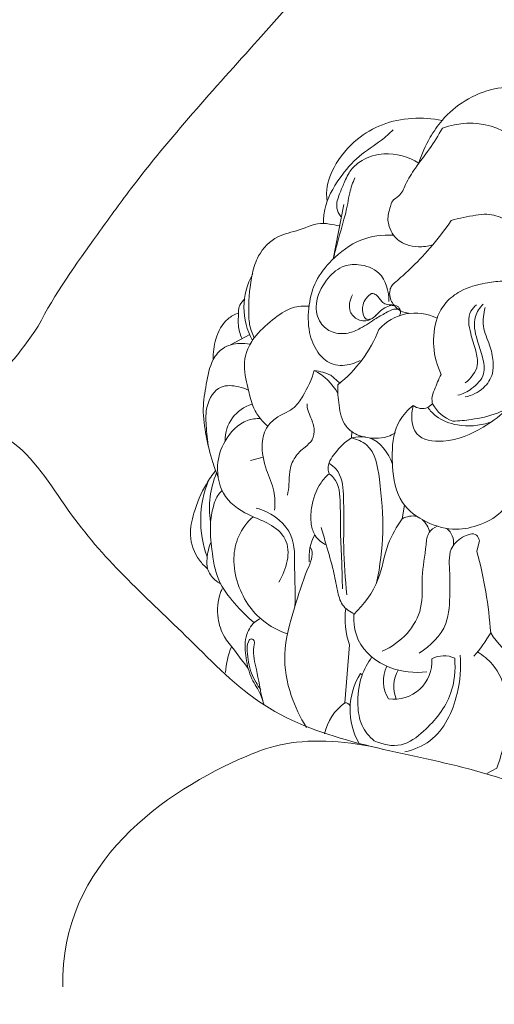
# Model space of a CAD drawing. Units: millimetres. Extents: x 2144 to 11026, y 696 to 4524.
# Drawn here: x 8384 to 8429, y 3445 to 3538 of the extents above; entities that cross this region are included whole.
import ezdxf

# ---------------------------------------------------------------- set-up
doc = ezdxf.new("R2010")
doc.units = ezdxf.units.MM
doc.header["$MEASUREMENT"] = 0
doc.layers.get('0').update_dxf_attribs({"lineweight": 13})
doc.styles.add('Arial', font='arial.ttf')
doc.dimstyles.new('Dimension Style 01', dxfattribs={"dimscale": 2, "dimtxt": 10, "dimasz": 7, "dimexe": 0.5, "dimexo": 0.5, "dimgap": 0.25, "dimtad": 1, "dimtoh": 1, "dimdec": 0, "dimzin": 1, "dimdsep": 46, "dimtxsty": 'Arial', "dimcen": 0.5, "dimazin": 0, "dimtfac": 1, "dimtdec": 4, "dimtix": 1, "dimtmove": 1, "dimatfit": 3, "dimfxl": 1, "dimtolj": 1, "dimtzin": 1, "dimarcsym": 0})

# ---------------------------------------------------------------- blocks, each defined once
blk = doc.blocks.new('*D56')
at = {"color": 0, "lineweight": -2, "transparency": 16777216}
for p, q in [((8302.378, 3504.158), (8302.378, 3751.542)), ((8558.395, 3630.649), (8558.395, 3751.542)), ((8544.395, 3750.542), (8316.378, 3750.542))]:
    blk.add_line(p, q, dxfattribs=at)
at = {"color": 0, "lineweight": 50, "transparency": 16777216}
for points in [[(8316.378, 3752.875), (8316.378, 3748.209), (8302.378, 3750.542)], [(8544.395, 3752.875), (8544.395, 3748.209), (8558.395, 3750.542)]]:
    blk.add_solid(points, dxfattribs=at)
at = {"layer": 'Defpoints', "color": 0, "lineweight": 50, "transparency": 16777216}
for p in [(8302.378, 3750.542), (8558.395, 3629.649), (8302.378, 3503.158)]:
    blk.add_point(p, dxfattribs=at)
at = {"color": 0, "transparency": 16777216, "insert": (8430.386, 3773.859), "char_height": 30, "attachment_point": 5, "style": 'Arial'}
blk.add_mtext('\\A1;256', dxfattribs=at)
blk = doc.blocks.new('KR-068R_1000_256_right')
for p, q in [((-143.423, -109.162), (-144.419, -114.35)), ((-152.324, -121.469), (-154.14, -122.461)), ((-144.634, -125.328), (-143.791, -126.071)), ((-135.017, -128.047), (-135.466, -128.39)), ((-142.652, -130.659), (-142.697, -131.256)), ((-152.258, -133.395), (-151.061, -133.072)), ((-137.673, -137.629), (-137.88, -138.915)), ((-130.822, -142.02), (-130.584, -140.989)), ((-142.864, -150.85), (-143.323, -156.346)), ((-141.679, -153.703), (-141.852, -153.574)), ((-128.935, -162.532), (-129.867, -163.046))]:
    blk.add_line(p, q)
for centre, radius, start, end in [((-131.503, -108.539), 7.08, 35.39379, 111.4224), ((-146.404, -118.909), 6.462, 150.61122, 209.0542), ((-136.632, -124.052), 4.615, 63.7953, 138.68746), ((-127.599, -122.074), 7.322, 162.81655, 205.67714), ((-151.695, -116.433), 12.465, 308.24055, 338.4794), ((-148.623, -129.61), 5.304, 28.93554, 62.96461), ((-146.746, -129.822), 4.965, 64.83485, 83.83871), ((-151.102, -131.47), 3.543, 106.18758, 181.24982), ((-135.972, -126.923), 1.553, 235.06328, 289.0396), ((-131.903, -126.322), 3.559, 208.99508, 250.31182), ((-147.728, -137.86), 8.403, 156.9425, 189.24075), ((-146.912, -139.076), 10.05, 157.83835, 200.12498), ((-136.864, -140.758), 2.105, 80.18617, 118.88106), ((-137.559, -140.713), 2.325, 13.64571, 47.45352), ((-142.32, -142.561), 4.389, 151.08347, 185.74578), ((-134.818, -141.209), 1.798, 353.66609, 49.74096), ((-169.235, -152.513), 39.82, 4.02912, 15.27845), ((-136.276, -148.406), 7.027, 171.8189, 200.34713), ((-142.008, -142.468), 14.445, 319.04038, 329.88426), ((-146.18, -154.199), 8.478, 158.07696, 175.07224), ((-133.935, -154.19), 2.303, 63.83942, 119.58021), ((-136.435, -154.281), 3.231, 154.10707, 211.67964), ((-138.688, -152.39), 3.622, 262.12108, 3.22329), ((-136.362, -156.984), 6.462, 148.15421, 209.64238), ((-135.524, -154.787), 3.162, 150.71298, 202.48825), ((-140.471, -160.301), 4.875, 125.80228, 167.75046), ((-143.25, -156.825), 0.484, 25.09524, 98.75978)]:
    blk.add_arc(centre, radius, start, end)
for points, knots in [([(-172.34, -120.685), (-170.779, -117.637), (-167.69, -113.322), (-161.049, -104.103), (-150.26, -92.241), (-136.608, -76.81), (-129.807, -60.775), (-123.737, -48.49), (-125.547, -40.736), (-127.191, -37.095)], [8.304714, 8.304714, 8.304714, 8.304714, 16.017312, 19.997706, 33.929895, 52.108216, 65.718273, 73.195951, 82.183675, 82.183675, 82.183675, 82.183675]), ([(-157.626, -52.014), (-159.601, -53.588), (-165.925, -58.465), (-178.821, -68.792), (-199.141, -77.735), (-220.27, -90.022), (-239.049, -103.351), (-249.653, -116.009), (-256.702, -124.922), (-255.285, -131.664), (-248.198, -143.171), (-232.328, -166.216), (-210.115, -194.551), (-182.862, -214.461), (-164.763, -226.409), (-152.086, -231.502), (-148.287, -236.09), (-147.332, -237.409)], [0, 0, 0, 0, 5.683278, 17.981965, 37.007181, 55.229176, 73.193916, 87.901865, 93.442159, 96.924077, 102.501356, 123.943824, 159.865322, 182.720014, 199.384566, 208.911724, 212.575759, 212.575759, 212.575759, 212.575759]), ([(-136.317, -105.254), (-136.047, -104.401), (-135.413, -102.977), (-133.991, -100.903), (-131.972, -99.193), (-129.322, -98.067), (-126.864, -98.003), (-125.546, -98.49), (-125.089, -98.721)], [0, 0, 0, 0, 2.011845, 3.475754, 5.630118, 7.868719, 9.837565, 10.989841, 10.989841, 10.989841, 10.989841]), ([(-144.981, -108.817), (-145.021, -108.572), (-145.121, -107.48), (-144.344, -105.269), (-142.43, -103.004), (-138.972, -100.967), (-135.967, -100.831), (-134.112, -101.204)], [0, 0, 0, 0, 0.558258, 2.44866, 5.051339, 7.097333, 11.349056, 11.349056, 11.349056, 11.349056]), ([(-145.335, -110.953), (-145.341, -110.517), (-145.23, -108.962), (-143.962, -106.759), (-142.097, -104.529), (-140.107, -103.361), (-139.11, -102.435), (-138.751, -102.096)], [0, 0, 0, 0, 0.982761, 3.459699, 5.53276, 7.476448, 8.587735, 8.587735, 8.587735, 8.587735]), ([(-135.036, -112.994), (-135.463, -113.121), (-136.305, -113.229), (-137.628, -113.001), (-138.702, -112.295), (-139.099, -111.347), (-139.335, -110.415), (-139.063, -109.62), (-138.863, -108.72), (-137.992, -108.332), (-137.525, -107.071), (-136.603, -105.575), (-135.261, -103.915), (-134.473, -102.615), (-134.088, -101.948)], [0, 0, 0, 0, 1.003163, 1.86866, 2.997336, 3.690278, 4.143549, 5.122195, 5.540417, 6.122452, 7.059954, 8.424573, 10.108078, 11.840089, 11.840089, 11.840089, 11.840089]), ([(-143.663, -110.326), (-143.671, -110.318), (-143.888, -110.094), (-144.242, -109.342), (-143.848, -108.206), (-143.353, -107.037), (-142.821, -105.824), (-141.512, -104.759), (-139.215, -104.071), (-137.287, -104.658), (-136.317, -105.254)], [0.259405, 0.259405, 0.259405, 0.259405, 0.28502, 0.956356, 1.981602, 2.830474, 3.864373, 4.898519, 6.519946, 9.082692, 9.082692, 9.082692, 9.082692]), ([(-144.419, -114.35), (-144.311, -113.91), (-143.887, -112.141), (-143.197, -110.083), (-142.857, -107.893), (-142.569, -107.091), (-142.368, -106.629)], [0, 0, 0, 0, 1.018256, 4.095289, 4.860954, 5.996337, 5.996337, 5.996337, 5.996337]), ([(-137.298, -119.44), (-137.49, -119.427), (-138.108, -119.305), (-138.754, -118.697), (-139.087, -117.911), (-139.094, -117.335), (-138.892, -116.818), (-138.188, -116.222), (-136.938, -115.098), (-135.116, -113.2), (-133.872, -111.591), (-133.246, -110.682)], [0, 0, 0, 0, 0.433132, 1.392284, 1.832268, 2.336531, 2.643127, 3.04857, 4.371371, 6.458241, 8.94118, 8.94118, 8.94118, 8.94118]), ([(-133.246, -110.682), (-132.49, -110.446), (-131.363, -110.231), (-129.652, -110.005), (-128.728, -110.287), (-128.22, -110.543)], [0, 0, 0, 0, 1.782064, 2.577606, 3.857834, 3.857834, 3.857834, 3.857834]), ([(-143.828, -111.197), (-144.144, -111.12), (-144.644, -111.032), (-145.948, -110.844), (-147.541, -111.652), (-149.88, -112.069), (-151.511, -113.728), (-152.28, -116.237), (-152.437, -118.437), (-152.397, -120.519), (-152.095, -121.384), (-151.896, -121.798)], [0, 0, 0, 0, 0.731565, 1.146007, 2.935345, 4.536519, 6.451264, 7.755578, 10.3936, 11.383357, 12.416585, 12.416585, 12.416585, 12.416585]), ([(-141.877, -123.921), (-142.19, -124.102), (-143.069, -124.445), (-144.675, -124.43), (-146.06, -123.109), (-146.835, -121.115), (-146.806, -118.759), (-146.172, -116.315), (-144.429, -114.169), (-141.993, -112.295), (-139.758, -112.018), (-138.719, -112.073)], [0, 0, 0, 0, 0.813352, 2.110446, 3.342633, 4.861979, 6.820524, 8.553085, 10.433466, 12.936513, 15.278683, 15.278683, 15.278683, 15.278683]), ([(-138.059, -119.182), (-138.135, -119.138), (-138.537, -118.95), (-139.384, -119.377), (-140.502, -120.016), (-141.671, -120.834), (-143.06, -121.455), (-144.516, -121.386), (-145.858, -120.362), (-146.232, -118.321), (-145.243, -116.412), (-143.77, -114.94), (-141.84, -114.746), (-139.615, -115.517), (-139.143, -117.39), (-139.151, -118.333)], [0, 0, 0, 0, 0.197981, 0.964096, 1.878222, 3.209177, 4.131216, 5.264735, 6.302141, 7.689469, 9.517398, 10.973762, 12.141059, 13.714847, 15.836044, 15.836044, 15.836044, 15.836044]), ([(-128.428, -116.418), (-128.963, -116.441), (-130.32, -116.618), (-132.221, -117.142), (-133.816, -118.37), (-134.395, -119.381), (-134.594, -119.911)], [0, 0, 0, 0, 1.20434, 3.078679, 4.355538, 5.63064, 5.63064, 5.63064, 5.63064]), ([(-152.78, -118.105), (-152.971, -118.265), (-153.411, -118.756), (-153.381, -119.694), (-153.443, -120.749), (-153.239, -121.437), (-153.066, -121.826)], [0, 0, 0, 0, 0.559908, 1.396169, 1.99714, 2.955596, 2.955596, 2.955596, 2.955596]), ([(-138.157, -119.708), (-138.097, -119.597), (-138.009, -119.306), (-138.229, -118.669), (-139.318, -118.712), (-140.109, -119.344), (-140.89, -120.224), (-142.104, -120.217), (-143.082, -119.205), (-142.852, -118.191), (-142.607, -117.729)], [0, 0, 0, 0, 0.283487, 0.666728, 1.302719, 2.272537, 2.982953, 3.846285, 4.650454, 5.82837, 5.82837, 5.82837, 5.82837]), ([(-140.389, -119.638), (-140.504, -119.802), (-140.782, -120.038), (-141.53, -120.078), (-141.663, -119.268), (-141.605, -118.384), (-141.158, -117.83), (-140.782, -117.575)], [0, 0, 0, 0, 0.450637, 0.777019, 1.467174, 1.826532, 2.849905, 2.849905, 2.849905, 2.849905]), ([(-140.782, -117.575), (-140.63, -117.6), (-140.193, -117.72), (-139.951, -118.315), (-139.4, -118.657), (-139.023, -118.666), (-138.831, -118.627)], [0, 0, 0, 0, 0.34632, 0.951591, 1.310949, 1.753645, 1.753645, 1.753645, 1.753645]), ([(-146.679, -118.79), (-147.207, -118.754), (-148.52, -118.846), (-150.252, -120.112), (-151.793, -121.495), (-152.906, -123.416), (-152.836, -125.244), (-152.372, -126.954), (-152.099, -128.328), (-151.352, -129.427), (-150.847, -129.956), (-150.613, -130.161)], [0, 0, 0, 0, 1.191395, 2.851386, 4.680948, 5.856349, 7.71595, 8.574406, 9.872378, 10.816221, 11.515832, 11.515832, 11.515832, 11.515832]), ([(-130.226, -118.599), (-130.544, -118.933), (-131.263, -119.984), (-130.884, -121.867), (-130.267, -123.522), (-129.937, -125.329), (-131.189, -126.611), (-132.153, -127.096), (-132.617, -127.229)], [0, 0, 0, 0, 1.038871, 2.693766, 3.97241, 5.157803, 6.507727, 7.594758, 7.594758, 7.594758, 7.594758]), ([(-130.035, -118.928), (-130.191, -119.498), (-130.366, -120.765), (-129.582, -122.375), (-129.252, -123.875), (-129.271, -125.348), (-130.189, -126.724), (-131.309, -127.253), (-131.941, -127.385)], [0, 0, 0, 0, 1.330955, 2.736792, 3.932403, 4.778876, 5.976182, 7.429411, 7.429411, 7.429411, 7.429411]), ([(-130.849, -118.668), (-131.059, -118.831), (-131.784, -119.557), (-131.468, -121.31), (-130.951, -122.872), (-130.55, -124.619), (-131.384, -125.632), (-131.924, -126.034)], [0, 0, 0, 0, 0.598053, 2.183871, 3.467592, 4.488169, 6.002431, 6.002431, 6.002431, 6.002431]), ([(-153.391, -119.44), (-153.744, -119.567), (-154.772, -120.101), (-155.622, -121.795), (-155.802, -123.19), (-155.765, -123.835)], [0, 0, 0, 0, 0.843971, 2.527721, 3.982744, 3.982744, 3.982744, 3.982744]), ([(-197.003, -135.101), (-193.624, -135.097), (-186.525, -133.933), (-178.234, -128.104), (-173.952, -123.133), (-172.34, -120.685)], [0, 0, 0, 0, 7.602943, 15.666222, 22.260058, 22.260058, 22.260058, 22.260058]), ([(-152.285, -122.386), (-152.604, -122.321), (-153.48, -122.259), (-154.862, -122.597), (-156.082, -124.086), (-156.427, -126.162), (-156.845, -128.582), (-156.473, -131.083), (-155.974, -133.213), (-155.505, -134.468), (-155.324, -134.904)], [0, 0, 0, 0, 0.732063, 1.968658, 3.019303, 4.853262, 6.613254, 8.531473, 10.474124, 11.537664, 11.537664, 11.537664, 11.537664]), ([(-146.213, -124.885), (-146.454, -125.737), (-147.041, -126.933), (-148.118, -128.599), (-149.572, -129.098), (-150.808, -130.185), (-151.33, -132.076), (-150.854, -134.196), (-149.931, -136.162), (-149.916, -137.5), (-149.965, -138.098)], [0, 0, 0, 0, 1.992442, 3.002214, 4.324473, 5.314092, 6.595145, 8.504683, 10.090439, 11.439191, 11.439191, 11.439191, 11.439191]), ([(-134.198, -125.247), (-134.452, -125.71), (-134.742, -126.48), (-135.118, -127.424), (-135.054, -127.892), (-135.017, -128.047)], [0, 0, 0, 0, 1.188832, 1.866477, 2.225272, 2.225272, 2.225272, 2.225272]), ([(-152.444, -126.726), (-152.734, -126.59), (-153.563, -126.332), (-155.371, -126.155), (-156.525, -128.149), (-156.45, -130.191), (-156.341, -131.511), (-156.195, -132.216)], [0, 0, 0, 0, 0.721552, 1.980758, 3.67854, 5.014178, 6.632943, 6.632943, 6.632943, 6.632943]), ([(-138.53, -130.768), (-138.758, -130.922), (-139.361, -131.234), (-140.563, -131.347), (-141.986, -131.154), (-143.518, -130.119), (-143.895, -128.185), (-144.02, -126.866), (-143.979, -126.223)], [0, 0, 0, 0, 0.620186, 1.499943, 2.665941, 3.815157, 5.381364, 6.831069, 6.831069, 6.831069, 6.831069]), ([(-133.102, -129.673), (-132.517, -129.657), (-131.078, -129.52), (-129.414, -129.153), (-128.04, -128.573), (-127.496, -127.452), (-126.868, -126.801), (-126.447, -126.345)], [0, 0, 0, 0, 1.318008, 3.231596, 3.883058, 4.528397, 5.923073, 5.923073, 5.923073, 5.923073]), ([(-146.896, -128.024), (-146.895, -128.141), (-146.868, -128.557), (-146.54, -129.319), (-146.146, -130.302), (-146.287, -131.475), (-147.198, -132.211), (-148.139, -133.05), (-148.614, -134.373), (-148.567, -135.604), (-148.69, -136.345), (-148.749, -136.685)], [0, 0, 0, 0, 0.264052, 0.929929, 1.84257, 2.643977, 3.358826, 4.386307, 5.465768, 6.372743, 7.148497, 7.148497, 7.148497, 7.148497]), ([(-136.861, -128.196), (-137.357, -128.591), (-138.567, -129.87), (-138.879, -132.091), (-138.791, -134.706), (-138.339, -137.459), (-135.643, -139.372), (-132.956, -140.123), (-130.398, -139.546), (-127.918, -138.155), (-127.106, -135.101), (-127.08, -131.906), (-127.706, -129.773), (-128.179, -128.733)], [0, 0, 0, 0, 1.427009, 3.826589, 4.736826, 7.391904, 9.639068, 11.754402, 13.490364, 15.444403, 17.788746, 20.10244, 22.673465, 22.673465, 22.673465, 22.673465]), ([(-128.179, -128.733), (-128.806, -129.309), (-130.619, -130.578), (-133.35, -131.823), (-137.068, -131.338), (-137.052, -129.072), (-136.861, -128.196)], [0, 0, 0, 0, 1.916059, 4.916898, 6.859491, 8.878005, 8.878005, 8.878005, 8.878005]), ([(-135.466, -128.39), (-135.241, -128.692), (-134.469, -129.507), (-132.411, -130.271), (-130.61, -130.121), (-129.652, -129.807)], [0, 0, 0, 0, 0.847729, 2.479492, 4.747461, 4.747461, 4.747461, 4.747461]), ([(-151.31, -129.431), (-151.719, -129.427), (-153.128, -129.596), (-154.772, -131.357), (-155.615, -134.033), (-154.942, -137.12), (-152.504, -138.577), (-150.358, -139.365), (-148.101, -141.186), (-148.858, -143.747), (-149.571, -144.91)], [0, 0, 0, 0, 0.921788, 3.096922, 4.891452, 7.177419, 9.549155, 10.844271, 12.429577, 15.49941, 15.49941, 15.49941, 15.49941]), ([(-92.144, -202.956), (-93.329, -199.66), (-96.797, -191.595), (-101.743, -177.772), (-116.178, -167.941), (-129.81, -162.625), (-142.05, -160.417), (-151.312, -157.234), (-159.569, -148.573), (-168.178, -141.06), (-172.515, -133.255), (-175.133, -131.416), (-175.351, -131.267)], [0, 0, 0, 0, 7.879607, 19.902342, 31.947666, 45.576281, 52.726822, 60.000754, 67.046798, 79.219551, 85.803404, 86.3979, 86.3979, 86.3979, 86.3979]), ([(-144.809, -134.65), (-144.859, -134.505), (-145.028, -133.813), (-144.173, -132.504), (-143.31, -131.623), (-142.697, -131.256)], [0, 0, 0, 0, 0.345013, 1.553698, 3.162178, 3.162178, 3.162178, 3.162178]), ([(-142.697, -131.256), (-142.146, -131.134), (-140.356, -131.022), (-139.183, -132.7), (-138.816, -133.738)], [0, 0, 0, 0, 1.269658, 3.747098, 3.747098, 3.747098, 3.747098]), ([(-140.307, -144.972), (-139.977, -143.407), (-139.56, -140.074), (-139.916, -135.839), (-140.505, -132.056), (-142.188, -131.38), (-142.697, -131.256)], [0, 0, 0, 0, 3.59901, 7.389862, 9.990187, 11.166952, 11.166952, 11.166952, 11.166952]), ([(-144.824, -133.667), (-144.569, -133.821), (-143.643, -134.529), (-143.311, -137.552), (-143.541, -141.409), (-143.275, -144.613), (-143.138, -146.12)], [0, 0, 0, 0, 0.668675, 2.522244, 6.257314, 9.661866, 9.661866, 9.661866, 9.661866]), ([(-155.549, -134.337), (-155.869, -134.746), (-156.735, -136.008), (-157.585, -138.076), (-158.156, -140.611), (-157.437, -142.539), (-156.593, -143.413), (-156.309, -143.647)], [0, 0, 0, 0, 1.168999, 3.4254, 5.009752, 6.900026, 7.727967, 7.727967, 7.727967, 7.727967]), ([(-144.809, -134.65), (-145.09, -134.905), (-145.933, -135.835), (-146.497, -137.562), (-146.584, -139.311), (-146.191, -140.641), (-145.489, -141.195), (-145.081, -141.395)], [0, 0, 0, 0, 0.85548, 2.7919, 3.922731, 4.778915, 5.801628, 5.801628, 5.801628, 5.801628]), ([(-144.809, -134.65), (-144.653, -134.763), (-143.834, -135.463), (-143.721, -137.634), (-143.757, -140.229), (-143.601, -142.925), (-143.564, -144.705), (-143.546, -145.558)], [0, 0, 0, 0, 0.432953, 2.366715, 4.368783, 6.465741, 8.385419, 8.385419, 8.385419, 8.385419]), ([(-151.898, -148.752), (-152.57, -148.204), (-153.798, -146.949), (-155.509, -144.715), (-155.897, -142.003), (-156.136, -139.659), (-155.846, -137.886), (-155.448, -136.78), (-155.05, -136.35), (-154.938, -136.244)], [0, 0, 0, 0, 1.952753, 3.957365, 6.176333, 7.975916, 9.244687, 10.204497, 10.55102, 10.55102, 10.55102, 10.55102]), ([(-148.046, -147.218), (-147.986, -146.024), (-148.138, -143.818), (-147.944, -140.157), (-150.187, -138.371), (-151.521, -137.956), (-151.706, -137.91)], [0, 0, 0, 0, 2.691768, 5.063366, 7.794406, 8.223741, 8.223741, 8.223741, 8.223741]), ([(-152.006, -138.721), (-152.568, -139.233), (-153.496, -140.45), (-153.976, -142.781), (-153.531, -145.123), (-152.47, -147.275), (-150.802, -148.883), (-149.458, -149.576), (-148.75, -149.823)], [0, 0, 0, 0, 1.710917, 3.323556, 5.205688, 6.975418, 8.641673, 10.328339, 10.328339, 10.328339, 10.328339]), ([(-145.551, -139.749), (-145.393, -140.297), (-145.013, -141.661), (-144.411, -143.631), (-144.06, -145.537), (-143.699, -147.151), (-142.844, -147.739), (-142.413, -147.928)], [0, 0, 0, 0, 1.283763, 3.188813, 4.608795, 5.697993, 6.757231, 6.757231, 6.757231, 6.757231]), ([(-137.88, -138.915), (-138.402, -139.672), (-139.515, -141.473), (-139.918, -144.959), (-141.531, -147.014), (-142.461, -147.978)], [0, 0, 0, 0, 2.068492, 4.676732, 7.691231, 7.691231, 7.691231, 7.691231]), ([(-134.584, -139.611), (-134.879, -139.75), (-135.526, -140.212), (-135.674, -142.057), (-136.127, -144.353), (-135.844, -147.349), (-137.31, -149.962), (-138.895, -151.063), (-139.777, -151.441)], [0, 0, 0, 0, 0.73421, 1.62839, 3.932873, 6.128983, 8.177204, 10.336921, 10.336921, 10.336921, 10.336921]), ([(-119.282, -139.7), (-118.77, -140.087), (-117.278, -141.575), (-117.272, -145.575), (-118.432, -149.308), (-120.756, -152.732), (-124.138, -152.912), (-127.37, -152.35), (-128.913, -150.729), (-129.513, -149.716)], [0, 0, 0, 0, 1.443112, 4.531573, 8.182108, 10.463687, 13.178033, 15.133566, 17.784404, 17.784404, 17.784404, 17.784404]), ([(-130.584, -140.989), (-130.634, -140.8), (-130.928, -140.117), (-132.383, -140.66), (-133.606, -141.892), (-133.333, -143.971), (-133.397, -146.26), (-133.433, -149.237), (-135.215, -150.97), (-136.275, -151.634)], [0, 0, 0, 0, 0.439239, 1.432162, 2.606947, 4.320528, 5.694041, 7.905826, 10.721433, 10.721433, 10.721433, 10.721433]), ([(-155.98, -141.103), (-156.198, -141.6), (-156.385, -142.453), (-156.4, -143.768), (-155.79, -144.602), (-155.266, -144.975), (-155.068, -145.082)], [0, 0, 0, 0, 1.220384, 1.942935, 2.881051, 3.388211, 3.388211, 3.388211, 3.388211]), ([(-146.601, -141.56), (-146.554, -141.646), (-146.231, -142.317), (-147.198, -144.388), (-148.131, -147.494), (-149.335, -151.559), (-148.599, -155.518), (-147.551, -157.732), (-146.944, -158.67)], [0, 0, 0, 0, 0.220033, 1.640627, 4.546919, 7.920019, 10.871911, 13.386078, 13.386078, 13.386078, 13.386078]), ([(-152.459, -153.092), (-152.906, -152.523), (-153.637, -151.506), (-154.855, -150.069), (-155.486, -148.159), (-155.335, -146.539), (-154.983, -145.662), (-154.93, -145.543)], [0, 0, 0, 0, 1.626663, 2.824531, 4.20406, 6.036531, 6.329726, 6.329726, 6.329726, 6.329726]), ([(-142.461, -147.978), (-142.499, -148.792), (-142.206, -151.03), (-139.286, -153.299), (-136.721, -153.55), (-135.554, -153.408)], [0, 0, 0, 0, 1.834202, 4.806023, 7.45118, 7.45118, 7.45118, 7.45118]), ([(-150.968, -156.54), (-151.055, -156.209), (-151.319, -155.327), (-152.277, -154.018), (-152.702, -152.116), (-152.87, -150.203), (-152.144, -148.834), (-151.478, -148.454), (-151.277, -148.369)], [0, 0, 0, 0, 0.769426, 2.053094, 3.581734, 5.092841, 6.298577, 6.788301, 6.788301, 6.788301, 6.788301]), ([(-151.282, -155.089), (-151.438, -154.87), (-151.755, -154.367), (-152.367, -153.209), (-152.559, -151.838), (-152.571, -150.756), (-152.308, -150.246), (-151.792, -150.383), (-152.109, -151.671), (-151.571, -153.392), (-151.339, -155.164), (-151.084, -156.131)], [0, 0, 0, 0, 0.606007, 1.336463, 2.936827, 3.607967, 3.840755, 4.042299, 4.548849, 6.178225, 8.428169, 8.428169, 8.428169, 8.428169]), ([(-132.405, -151.833), (-132.297, -153.043), (-132.552, -155.961), (-134.291, -159.776), (-136.798, -160.787), (-137.642, -160.99)], [0, 0, 0, 0, 2.731553, 6.596129, 8.548559, 8.548559, 8.548559, 8.548559]), ([(-130.753, -151.522), (-130.233, -151.84), (-128.937, -152.896), (-127.74, -155.704), (-127.979, -159.166), (-128.539, -161.488), (-128.935, -162.532)], [0, 0, 0, 0, 1.373, 3.683848, 6.526426, 9.039542, 9.039542, 9.039542, 9.039542]), ([(-140.534, -159.93), (-141.011, -159.538), (-141.881, -158.519), (-142.175, -156.287), (-141.951, -153.998), (-141.163, -152.557), (-140.756, -152.003)], [0, 0, 0, 0, 1.388649, 2.863085, 4.928386, 6.475644, 6.475644, 6.475644, 6.475644]), ([(-132.919, -152.123), (-132.826, -153.24), (-133.065, -155.945), (-135.287, -158.663), (-137.914, -160.694), (-139.757, -160.29), (-140.534, -159.93)], [0, 0, 0, 0, 2.522686, 5.819714, 7.679381, 9.604859, 9.604859, 9.604859, 9.604859]), ([(-170.006, -183.23), (-170.331, -171.494), (-158.565, -163.53), (-148.114, -159.656), (-142.895, -159.93), (-139.762, -160.722)], [0, 0, 0, 0, 23.915236, 27.777668, 35.048865, 35.048865, 35.048865, 35.048865])]:
    blk.add_open_spline(points, degree=3, knots=knots)

msp = doc.modelspace()

# ---------------------------------------------------------------- block references
msp.add_blockref('KR-068R_1000_256_right', (8558.395, 3629.649))

# ---------------------------------------------------------------- dimensions: what is measured, and where the dimension line sits
dim = msp.add_linear_dim(base=(8302.378, 3750.542), p1=(8558.395, 3629.649), p2=(8302.378, 3503.158), angle=180, dimstyle='Dimension Style 01', override={"dimtxt": 15, "dimgap": 4})
dim.commit()
dim.dimension.update_dxf_attribs({"geometry": '*D56', "text_midpoint": (8430.386, 3773.859)})

doc.saveas('drawing.dxf')
